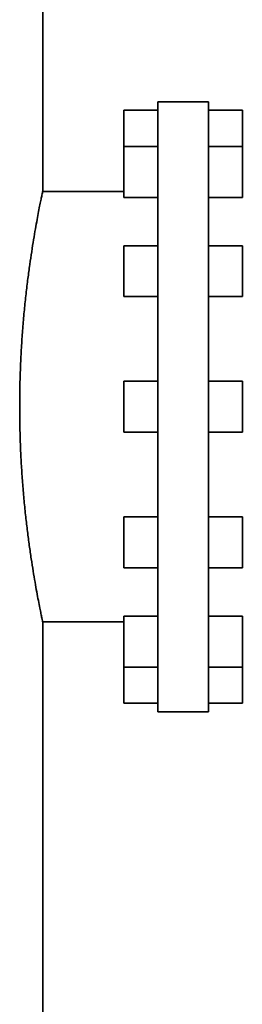
# Paper-space layout 'Blatt2' of a CAD drawing. Units: millimetres. Extents: x 0 to 5940, y 0 to 4200.
# Drawn here: x 4048 to 4114, y 1915 to 2206 of the extents above; entities that cross this region are included whole.
import ezdxf

# ---------------------------------------------------------------- set-up
doc = ezdxf.new("R2010")
doc.units = ezdxf.units.MM

psp = doc.layouts.new('Blatt2')

# ---------------------------------------------------------------- linework, layer by layer
at = {"color": 7, "linetype": 'Continuous', "lineweight": 35, "ltscale": 10}
for p, q in [((4055, 2155.25), (4055, 2548.6)), ((4104, 2181.8), (4089, 2181.8)), ((4089, 2181.8), (4089, 2001.8)), ((4104, 2181.8), (4104, 2001.8)), ((4089, 2179.3), (4079, 2179.3)), ((4079, 2179.3), (4079, 2168.58)), ((4114, 2179.3), (4104, 2179.3)), ((4114, 2179.3), (4114, 2168.58)), ((4089, 2168.58), (4079, 2168.58)), ((4079, 2168.58), (4079, 2153.58)), ((4114, 2168.58), (4104, 2168.58)), ((4114, 2168.58), (4114, 2153.58)), ((4079, 2155.3), (4054.99, 2155.3)), ((4079, 2153.58), (4089, 2153.58)), ((4104, 2153.58), (4114, 2153.58)), ((4089, 2139.3), (4079, 2139.3)), ((4079, 2139.3), (4079, 2124.3)), ((4114, 2139.3), (4104, 2139.3)), ((4114, 2139.3), (4114, 2124.3)), ((4079, 2124.3), (4089, 2124.3)), ((4104, 2124.3), (4114, 2124.3)), ((4089, 2099.3), (4079, 2099.3)), ((4079, 2099.3), (4079, 2084.3)), ((4114, 2099.3), (4104, 2099.3)), ((4114, 2099.3), (4114, 2084.3)), ((4079, 2084.3), (4089, 2084.3)), ((4104, 2084.3), (4114, 2084.3)), ((4089, 2059.3), (4079, 2059.3)), ((4079, 2059.3), (4079, 2058.29)), ((4079, 2058.29), (4079, 2044.3)), ((4114, 2059.3), (4104, 2059.3)), ((4114, 2059.3), (4114, 2058.29)), ((4114, 2058.29), (4114, 2044.3)), ((4079, 2044.3), (4089, 2044.3)), ((4104, 2044.3), (4114, 2044.3)), ((4054.99, 2028.3), (4079, 2028.3)), ((4055, 1905), (4055, 2028.34)), ((4089, 2030.01), (4079, 2030.01)), ((4079, 2030.01), (4079, 2026.26)), ((4114, 2030.01), (4104, 2030.01)), ((4114, 2030.01), (4114, 2026.26)), ((4079, 2026.26), (4079, 2015.01)), ((4114, 2026.26), (4114, 2015.01)), ((4079, 2015.01), (4089, 2015.01)), ((4079, 2015.01), (4079, 2011.8)), ((4104, 2015.01), (4114, 2015.01)), ((4114, 2015.01), (4114, 2011.8)), ((4079, 2011.8), (4079, 2004.3)), ((4114, 2011.8), (4114, 2004.3)), ((4079, 2004.3), (4089, 2004.3)), ((4089, 2001.8), (4104, 2001.8)), ((4104, 2004.3), (4114, 2004.3))]:
    psp.add_line(p, q, dxfattribs=at)
psp.add_open_spline([(4054.99, 2155.25), (4054.99, 2155.27), (4055.01, 2155.33), (4054.94, 2155), (4054.78, 2154.27), (4054.54, 2153.08), (4054.21, 2151.48), (4053.82, 2149.46), (4053.36, 2147.06), (4052.86, 2144.29), (4052.32, 2141.12), (4051.75, 2137.6), (4051.18, 2133.77), (4050.62, 2129.62), (4050.08, 2125.15), (4049.59, 2120.45), (4049.15, 2115.56), (4048.78, 2110.51), (4048.5, 2105.25), (4048.3, 2099.94), (4048.2, 2094.64), (4048.2, 2089.37), (4048.29, 2084.06), (4048.47, 2078.82), (4048.74, 2073.74), (4049.09, 2068.82), (4049.51, 2064), (4049.98, 2059.36), (4050.5, 2054.96), (4051.05, 2050.8), (4051.62, 2046.88), (4052.19, 2043.27), (4052.74, 2040), (4053.26, 2037.08), (4053.74, 2034.51), (4054.16, 2032.38), (4054.5, 2030.69), (4054.76, 2029.42), (4054.93, 2028.62), (4055.01, 2028.27), (4054.99, 2028.33), (4054.99, 2028.34)], degree=3, knots=[0, 0, 0, 0, 0.006282, 0.033434, 0.059203, 0.08515, 0.111655, 0.138349, 0.16431, 0.190446, 0.217129, 0.243999, 0.270455, 0.297093, 0.324306, 0.35172, 0.378225, 0.404918, 0.432214, 0.459722, 0.485723, 0.511908, 0.538676, 0.565645, 0.591383, 0.617296, 0.643757, 0.670406, 0.696522, 0.722814, 0.749659, 0.776694, 0.803246, 0.829982, 0.857306, 0.884836, 0.911208, 0.937768, 0.964929, 0.9923, 1, 1, 1, 1], dxfattribs=at)

doc.saveas('drawing.dxf')
